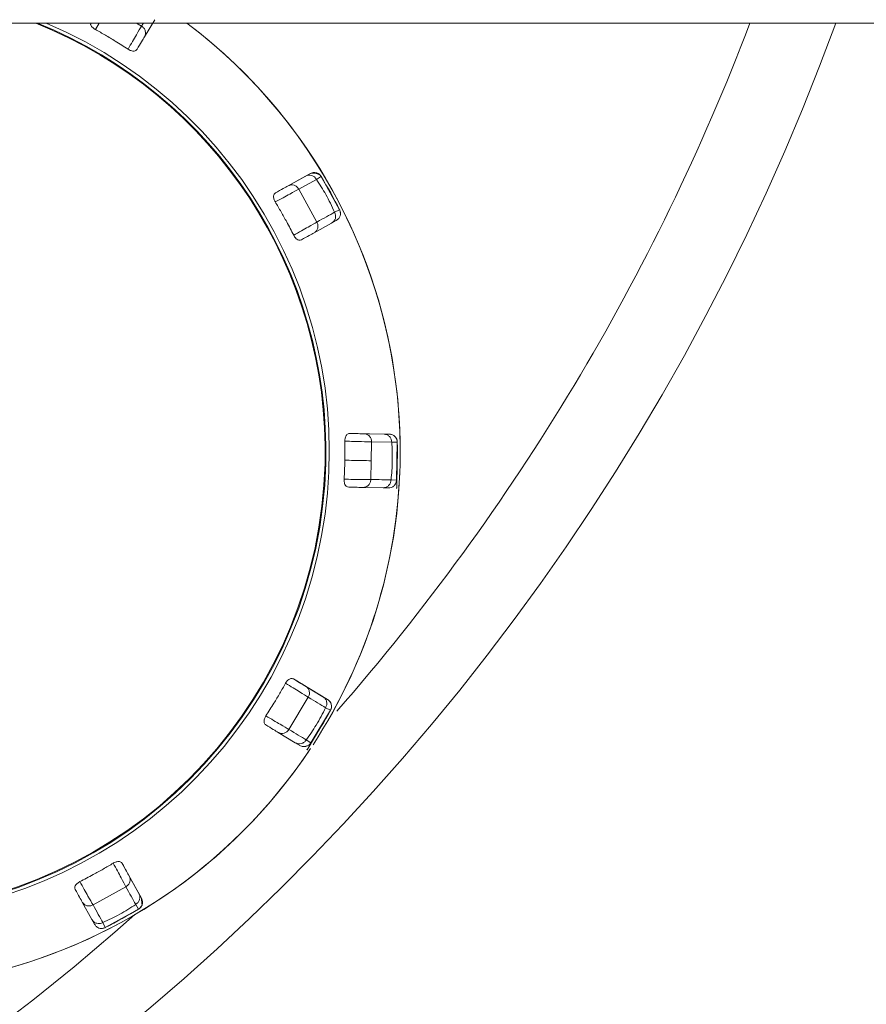
# Model space of a CAD drawing. Units: millimetres. Extents: x 0 to 420, y 0 to 297.
# Drawn here: x 310 to 311, y 235 to 237 of the extents above; entities that cross this region are included whole.
import ezdxf

# ---------------------------------------------------------------- set-up
doc = ezdxf.new("R2010")
doc.units = ezdxf.units.MM

msp = doc.modelspace()

# ---------------------------------------------------------------- linework, layer by layer
at = {"color": 7, "linetype": 'Continuous', "lineweight": 15}
for p, q in [((294.28421, 236.85029), (319.68421, 236.85029)), ((309.82482, 236.85657), (309.80556, 236.82457)), ((310.13093, 236.56808), (310.12019, 236.57168)), ((310.04989, 236.53403), (310.11472, 236.56991)), ((310.10593, 236.56504), (310.07325, 236.54695)), ((310.09315, 236.54083), (310.12606, 236.55904)), ((310.11257, 236.56872), (310.10593, 236.56504)), ((310.11446, 236.56976), (310.12486, 236.5705)), ((310.11472, 236.56991), (310.11472, 236.56991)), ((310.13376, 236.56384), (310.13484, 236.56451)), ((310.13484, 236.56451), (310.13484, 236.56452)), ((310.13484, 236.56451), (310.16925, 236.50233)), ((310.09315, 236.54083), (310.12704, 236.47958)), ((310.16925, 236.50233), (310.15995, 236.49779)), ((310.16313, 236.48241), (310.15434, 236.47754)), ((310.15434, 236.47754), (310.12167, 236.45946)), ((310.18799, 236.08568), (310.26207, 236.08434)), ((310.25202, 236.08452), (310.21468, 236.0852)), ((310.26074, 236.08437), (310.25202, 236.08452)), ((310.2279, 236.03495), (310.22885, 236.06994)), ((310.22885, 236.06994), (310.26646, 236.06926)), ((310.26646, 236.06926), (310.27679, 236.06961)), ((310.2755, 235.99854), (310.27679, 236.06961)), ((310.27691, 236.04312), (310.27691, 236.04312)), ((310.2279, 236.03495), (310.22758, 235.99995)), ((310.27587, 235.98408), (310.27678, 236.03407)), ((310.2502, 235.98454), (310.21286, 235.98521)), ((310.26025, 235.98436), (310.2502, 235.98454)), ((310.2755, 235.99855), (310.26518, 235.99927)), ((310.27462, 235.9841), (310.27587, 235.98408)), ((310.08341, 235.62835), (310.14689, 235.59015)), ((310.13829, 235.59533), (310.10629, 235.61458)), ((310.11093, 235.59429), (310.07483, 235.53431)), ((310.14576, 235.59084), (310.13829, 235.59533)), ((310.11563, 235.50914), (310.15228, 235.57003)), ((310.14315, 235.57489), (310.15228, 235.57003)), ((310.15228, 235.57003), (310.15228, 235.57003)), ((310.15416, 235.57716), (310.15416, 235.57717)), ((310.08672, 235.50965), (310.05472, 235.52891)), ((310.10871, 235.49642), (310.1345, 235.53926)), ((310.09533, 235.50447), (310.08672, 235.50965)), ((310.11563, 235.50914), (310.10705, 235.51492)), ((310.09533, 235.50447), (310.09533, 235.50447)), ((310.10764, 235.49707), (310.10871, 235.49642)), ((309.76418, 235.28458), (309.80005, 235.21976)), ((309.79519, 235.22855), (309.77711, 235.26122)), ((309.77098, 235.24132), (309.70973, 235.20743)), ((309.79885, 235.22194), (309.79519, 235.22855)), ((309.79991, 235.22002), (309.80063, 235.20964)), ((309.70769, 235.18013), (309.68961, 235.21281)), ((309.79466, 235.19964), (309.73247, 235.16523)), ((309.78919, 235.20841), (309.79466, 235.19964)), ((309.79815, 235.20349), (309.79844, 235.20314)), ((309.80193, 235.21236), (309.80193, 235.21236)), ((309.71256, 235.17134), (309.70769, 235.18013)), ((309.73247, 235.16523), (309.72794, 235.17453))]:
    msp.add_line(p, q, dxfattribs=at)
at = {"color": 8, "linetype": 'Continuous', "lineweight": 15}
for p, q in [((309.72142, 236.85029), (309.71409, 236.83833)), ((309.79082, 236.85029), (309.80016, 236.84468)), ((310.12606, 236.55904), (310.13376, 236.56384)), ((310.26207, 236.08434), (310.26074, 236.08437)), ((310.14689, 235.59015), (310.14576, 235.59084))]:
    msp.add_line(p, q, dxfattribs=at)
at = {"color": 8, "linetype": 'Continuous', "lineweight": 15, "flags": 128}
msp.add_lwpolyline([(309.80354, 236.85029), (309.80292, 236.84926), (309.80016, 236.84468)], dxfattribs=at)
at = {"color": 7, "linetype": 'Continuous', "lineweight": 15, "flags": 128}
for points in [[(310.15995, 236.49779), (310.15641, 236.49583), (310.1527, 236.49377), (310.14883, 236.49163), (310.1448, 236.48941), (310.1406, 236.48708), (310.13624, 236.48467), (310.13172, 236.48217), (310.12704, 236.47958)], [(310.26518, 235.99926), (310.26113, 235.99934), (310.2569, 235.99942), (310.25247, 235.9995), (310.24787, 235.99958), (310.24307, 235.99967), (310.23809, 235.99976), (310.23293, 235.99985), (310.22758, 235.99995)], [(310.11093, 235.59429), (310.11551, 235.59153), (310.11994, 235.58886), (310.12421, 235.58629), (310.12831, 235.58382), (310.13226, 235.58145), (310.13605, 235.57917), (310.13968, 235.57698), (310.14315, 235.57489)], [(310.10705, 235.51492), (310.10358, 235.51701), (310.09995, 235.51919), (310.09617, 235.52147), (310.09222, 235.52385), (310.08811, 235.52632), (310.08384, 235.52889), (310.07941, 235.53155), (310.07483, 235.53431)], [(309.77098, 235.24132), (309.77357, 235.23664), (309.77607, 235.23212), (309.77848, 235.22776), (309.7808, 235.22356), (309.78303, 235.21953), (309.78517, 235.21567), (309.78723, 235.21196), (309.78919, 235.20841)], [(309.72794, 235.17452), (309.72598, 235.17807), (309.72393, 235.18178), (309.72178, 235.18564), (309.71955, 235.18967), (309.71723, 235.19387), (309.71482, 235.19823), (309.71232, 235.20274), (309.70973, 235.20743)]]:
    msp.add_lwpolyline(points, dxfattribs=at)
at = {"color": 7, "linetype": 'Continuous', "lineweight": 15}
for centre, radius, start, end in [((306.98421, 238.3503), 4.375, 200.05104, 339.94896), ((309.28231, 236.05215), 0.86141, 112.09619, 358.50499), ((309.28231, 236.05215), 0.86141, 358.50499, 67.90381), ((309.28231, 236.05217), 0.99985, 329.63058, 52.96259), ((310.11299, 236.55197), 0.01486, 28.43205, 118.36497), ((309.28231, 236.05217), 0.99464, 26.90982, 31.00476), ((309.28231, 236.05217), 0.99985, 151.44175, 326.40973), ((310.14702, 236.49047), 0.01486, 299.53168, 29.50972), ((310.15587, 236.49554), 0.015, 298.95752, 26.90983), ((309.28231, 236.05217), 0.99464, 356.90982, 1.00476), ((309.28231, 236.05217), 0.99464, 326.90982, 331.00475), ((309.28231, 236.05217), 0.99464, 296.90981, 301.00475)]:
    msp.add_arc(centre, radius, start, end, dxfattribs=at)
at = {"color": 8, "linetype": 'Continuous', "lineweight": 15}
for centre, radius, start, end in [((309.28231, 236.05215), 0.86765, 178.95728, 66.91073), ((309.28231, 236.05215), 0.86009, 111.87801, 358.50499), ((309.28231, 236.05215), 0.86009, 358.50499, 68.12199), ((309.28231, 236.05217), 0.99985, 358.68491, 52.96273), ((306.98421, 238.3503), 4.225, 318.81808, 339.20474), ((309.28231, 236.05217), 0.99985, 151.65418, 326.06195), ((309.28231, 236.05217), 0.99985, 326.87837, 358.68491), ((306.98421, 238.3503), 4.225, 228.66251, 311.57274)]:
    msp.add_arc(centre, radius, start, end, dxfattribs=at)
at = {"color": 7, "linetype": 'Continuous', "lineweight": 15}
for points, knots in [([(309.70565, 236.85029), (309.70538, 236.84956), (309.70492, 236.84829), (309.70607, 236.8456), (309.70776, 236.84317), (309.71015, 236.84092), (309.71227, 236.83938), (309.71362, 236.8386), (309.71409, 236.83833)], [0, 0, 0, 0, 0.2804095, 0.488883, 0.698522, 0.8293747, 0.9408603, 1, 1, 1, 1]), ([(309.71409, 236.83833), (309.72033, 236.83482), (309.73281, 236.8278), (309.75312, 236.81567), (309.76701, 236.80678), (309.77487, 236.80175)], [0, 0, 0, 0, 0.3027434, 0.6054892, 1, 1, 1, 1]), ([(309.77487, 236.80175), (309.7806, 236.81142), (309.79206, 236.83077), (309.79746, 236.84004), (309.80016, 236.84468)], [0, 0, 0, 0, 0.500019, 1, 1, 1, 1]), ([(309.80556, 236.82457), (309.80635, 236.82631), (309.80791, 236.82978), (309.8074, 236.83566), (309.80488, 236.84108), (309.80173, 236.84348), (309.80016, 236.84468)], [0, 0, 0, 0, 0.2499356, 0.4999689, 0.7499518, 1, 1, 1, 1]), ([(309.79179, 236.80169), (309.79479, 236.80667), (309.80078, 236.81663), (309.80397, 236.82192), (309.80556, 236.82457)], [0, 0, 0, 0, 0.4999157, 1, 1, 1, 1]), ([(309.77487, 236.80175), (309.77584, 236.80116), (309.77779, 236.79999), (309.78099, 236.79874), (309.78478, 236.79795), (309.78923, 236.7985), (309.79079, 236.80045), (309.79179, 236.80169)], [0, 0, 0, 0, 0.0920947, 0.183423, 0.323523, 0.567904, 1, 1, 1, 1]), ([(310.12712, 236.57066), (310.12671, 236.57088), (310.1246, 236.57199), (310.12002, 236.57204), (310.11649, 236.57062), (310.11472, 236.56991)], [0, 0, 0, 0, 0.1084248, 0.5541981, 1, 1, 1, 1]), ([(310.11472, 236.56991), (310.11594, 236.57046), (310.11862, 236.57166), (310.12227, 236.57199), (310.12475, 236.57148), (310.12565, 236.57129)], [0, 0, 0, 0, 0.34707258, 0.76197023, 1, 1, 1, 1]), ([(310.13503, 236.56386), (310.13454, 236.56465), (310.13355, 236.56627), (310.13145, 236.56834), (310.12892, 236.57008), (310.12697, 236.57077), (310.12598, 236.57112)], [0, 0, 0, 0, 0.2327785, 0.4795843, 0.7369766, 1, 1, 1, 1]), ([(310.12607, 236.57122), (310.12608, 236.57122), (310.12681, 236.57105), (310.12807, 236.57054), (310.12973, 236.56966), (310.13095, 236.56884), (310.13186, 236.56809), (310.13255, 236.56745), (310.13309, 236.56688), (310.13356, 236.56633), (310.13395, 236.56585), (310.13431, 236.56533), (310.13459, 236.56493), (310.13477, 236.56463), (310.13484, 236.56452)], [0, 0, 0, 0, 0.0080069, 0.3309814, 0.5480732, 0.6941303, 0.7926223, 0.8592495, 0.9046044, 0.9357447, 0.966001, 0.9791537, 0.9923583, 1, 1, 1, 1]), ([(310.15995, 236.49779), (310.15743, 236.50333), (310.15255, 236.51408), (310.14394, 236.53032), (310.13501, 236.54554), (310.12911, 236.55445), (310.12606, 236.55904)], [0, 0, 0, 0, 0.27009326, 0.52417783, 0.7547227, 1, 1, 1, 1]), ([(310.04989, 236.53403), (310.0485, 236.53299), (310.04666, 236.53161), (310.046, 236.52744), (310.04627, 236.52447), (310.04721, 236.52133), (310.04827, 236.51893), (310.04906, 236.51758), (310.04933, 236.51711)], [0, 0, 0, 0, 0.4657563, 0.6205725, 0.7762059, 0.8732823, 0.9561137, 1, 1, 1, 1]), ([(310.09315, 236.54083), (310.08842, 236.5383), (310.07896, 236.53324), (310.0592, 236.52249), (310.04933, 236.51711)], [0, 0, 0, 0, 0.499983, 1, 1, 1, 1]), ([(310.07325, 236.54695), (310.07055, 236.54546), (310.06514, 236.54247), (310.05497, 236.53684), (310.04989, 236.53403)], [0, 0, 0, 0, 0.5000726, 1, 1, 1, 1]), ([(310.09315, 236.54083), (310.09201, 236.54244), (310.08972, 236.54567), (310.0844, 236.54839), (310.07854, 236.54912), (310.07501, 236.54767), (310.07325, 236.54695)], [0, 0, 0, 0, 0.2499372, 0.499935, 0.7499453, 1, 1, 1, 1]), ([(310.04933, 236.51711), (310.05298, 236.51095), (310.06028, 236.49863), (310.0718, 236.47797), (310.07938, 236.46332), (310.08367, 236.45504)], [0, 0, 0, 0, 0.3027078, 0.6054822, 1, 1, 1, 1]), ([(310.16925, 236.50233), (310.16931, 236.50221), (310.16944, 236.50193), (310.16967, 236.50144), (310.17013, 236.50029), (310.17061, 236.49862), (310.17064, 236.49778), (310.17066, 236.4972)], [0, 0, 0, 0, 0.0261469, 0.0604492, 0.1244843, 0.3990335, 1, 1, 1, 1]), ([(310.08367, 236.45504), (310.09347, 236.46055), (310.11307, 236.47158), (310.12238, 236.47691), (310.12704, 236.47958)], [0, 0, 0, 0, 0.50001098, 1, 1, 1, 1]), ([(310.12167, 236.45946), (310.12321, 236.46057), (310.12631, 236.4628), (310.1288, 236.46815), (310.12933, 236.4741), (310.1278, 236.47775), (310.12704, 236.47958)], [0, 0, 0, 0, 0.2498991, 0.4999165, 0.7499943, 1, 1, 1, 1]), ([(310.08367, 236.45504), (310.08423, 236.45404), (310.08533, 236.45206), (310.08747, 236.44938), (310.09035, 236.44679), (310.09449, 236.44505), (310.09682, 236.44595), (310.0983, 236.44653)], [0, 0, 0, 0, 0.0919762, 0.1833318, 0.3234773, 0.5678683, 1, 1, 1, 1]), ([(310.0983, 236.44653), (310.10339, 236.44934), (310.11356, 236.45497), (310.11896, 236.45796), (310.12167, 236.45946)], [0, 0, 0, 0, 0.4999081, 1, 1, 1, 1]), ([(310.18799, 236.08568), (310.18627, 236.08547), (310.18398, 236.0852), (310.18132, 236.08192), (310.18008, 236.07921), (310.17932, 236.07602), (310.17904, 236.07341), (310.17904, 236.07185), (310.17904, 236.07131)], [0, 0, 0, 0, 0.465738, 0.6205277, 0.7761585, 0.8733042, 0.9560693, 1, 1, 1, 1]), ([(310.21468, 236.0852), (310.21159, 236.08525), (310.20542, 236.08536), (310.1938, 236.08557), (310.18799, 236.08568)], [0, 0, 0, 0, 0.5000871, 1, 1, 1, 1]), ([(310.22885, 236.06994), (310.22867, 236.07191), (310.22831, 236.07584), (310.22506, 236.08086), (310.22035, 236.08442), (310.21657, 236.08494), (310.21468, 236.0852)], [0, 0, 0, 0, 0.2499389, 0.4999789, 0.7500077, 1, 1, 1, 1]), ([(310.26646, 236.06926), (310.26627, 236.07123), (310.2659, 236.07516), (310.26259, 236.08018), (310.25779, 236.08374), (310.25395, 236.08426), (310.25202, 236.08452)], [0, 0, 0, 0, 0.24994082, 0.49995332, 0.7499675, 1, 1, 1, 1]), ([(310.26207, 236.08434), (310.2634, 236.08421), (310.26632, 236.08392), (310.26977, 236.08224), (310.27236, 236.08012), (310.27395, 236.07823), (310.27495, 236.07662), (310.27559, 236.0753), (310.276, 236.07421), (310.27628, 236.07328), (310.27646, 236.07253), (310.27659, 236.07183), (310.27669, 236.07121), (310.27675, 236.07058), (310.27678, 236.07009), (310.27679, 236.06974), (310.27679, 236.06961)], [0, 0, 0, 0, 0.2145194, 0.470959, 0.6435678, 0.7596043, 0.837606, 0.8900811, 0.9254597, 0.9494102, 0.9656904, 0.9768799, 0.9877731, 0.9924815, 0.9972316, 1, 1, 1, 1]), ([(310.27679, 236.06961), (310.27654, 236.07152), (310.27605, 236.07536), (310.27264, 236.08018), (310.26782, 236.08359), (310.26399, 236.08409), (310.26207, 236.08434)], [0, 0, 0, 0, 0.249821, 0.4998892, 0.7499132, 1, 1, 1, 1]), ([(310.17904, 236.07131), (310.1791, 236.06756), (310.17921, 236.05977), (310.17921, 236.04794), (310.1791, 236.03987), (310.17904, 236.03583)], [0, 0, 0, 0, 0.3172197, 0.6585998, 1, 1, 1, 1]), ([(310.22885, 236.06994), (310.22349, 236.07011), (310.21276, 236.07046), (310.19028, 236.07103), (310.17904, 236.07131)], [0, 0, 0, 0, 0.4999834, 1, 1, 1, 1]), ([(310.26518, 235.99927), (310.26575, 236.00503), (310.26685, 236.01622), (310.26757, 236.03422), (310.26751, 236.05224), (310.26681, 236.06347), (310.26646, 236.06926)], [0, 0, 0, 0, 0.25744079, 0.49990938, 0.74224918, 1, 1, 1, 1]), ([(310.17904, 236.03583), (310.17896, 236.03208), (310.17879, 236.02429), (310.17836, 236.01248), (310.17796, 236.00442), (310.17775, 236.00039)], [0, 0, 0, 0, 0.3173326, 0.6586581, 1, 1, 1, 1]), ([(310.2279, 236.03495), (310.22262, 236.03504), (310.21206, 236.03523), (310.19005, 236.03563), (310.17903, 236.03583)], [0, 0, 0, 0, 0.4998473, 1, 1, 1, 1]), ([(310.17775, 236.00039), (310.17773, 235.99925), (310.1777, 235.99698), (310.17821, 235.99358), (310.17942, 235.9899), (310.18212, 235.98632), (310.18459, 235.98594), (310.18617, 235.9857)], [0, 0, 0, 0, 0.0920903, 0.1834438, 0.3235479, 0.5679332, 1, 1, 1, 1]), ([(310.17775, 236.00039), (310.189, 236.00026), (310.21148, 236), (310.22221, 235.99997), (310.22758, 235.99995)], [0, 0, 0, 0, 0.5000152, 1, 1, 1, 1]), ([(310.18617, 235.9857), (310.19198, 235.98559), (310.2036, 235.98538), (310.20977, 235.98527), (310.21286, 235.98521)], [0, 0, 0, 0, 0.4999155, 1, 1, 1, 1]), ([(310.21286, 235.98521), (310.21476, 235.9854), (310.21855, 235.98579), (310.22339, 235.98917), (310.22682, 235.99406), (310.22732, 235.99799), (310.22758, 235.99995)], [0, 0, 0, 0, 0.2499759, 0.4999221, 0.7499284, 1, 1, 1, 1]), ([(310.2502, 235.98454), (310.25213, 235.98473), (310.25599, 235.98511), (310.26092, 235.98849), (310.26441, 235.99338), (310.26492, 235.99731), (310.26518, 235.99927)], [0, 0, 0, 0, 0.2500023, 0.4998393, 0.7499047, 1, 1, 1, 1]), ([(310.2755, 235.99854), (310.27518, 235.99664), (310.27454, 235.99283), (310.27097, 235.98813), (310.26602, 235.9849), (310.26217, 235.98454), (310.26025, 235.98436)], [0, 0, 0, 0, 0.2497951, 0.4998797, 0.7499593, 1, 1, 1, 1]), ([(310.2755, 235.99855), (310.27549, 235.99842), (310.27547, 235.99811), (310.27542, 235.99756), (310.27524, 235.99634), (310.2746, 235.99389), (310.27381, 235.99196), (310.27293, 235.99128), (310.27263, 235.99105)], [0, 0, 0, 0, 0.0126418, 0.0295923, 0.0607694, 0.1946033, 0.7230924, 1, 1, 1, 1]), ([(310.06848, 235.62038), (310.06497, 235.61414), (310.05795, 235.60166), (310.04582, 235.58134), (310.03693, 235.56746), (310.0319, 235.5596)], [0, 0, 0, 0, 0.3027166, 0.6054659, 1, 1, 1, 1]), ([(310.08341, 235.62835), (310.08182, 235.62903), (310.0797, 235.62994), (310.07576, 235.62843), (310.07333, 235.6267), (310.07108, 235.62432), (310.06953, 235.6222), (310.06875, 235.62084), (310.06848, 235.62038)], [0, 0, 0, 0, 0.4657371, 0.6205135, 0.776164, 0.8732497, 0.9560795, 1, 1, 1, 1]), ([(310.11093, 235.59429), (310.10637, 235.59712), (310.09726, 235.60279), (310.07807, 235.61451), (310.06848, 235.62038)], [0, 0, 0, 0, 0.4999919, 1, 1, 1, 1]), ([(310.10629, 235.61458), (310.10364, 235.61618), (310.09835, 235.61936), (310.08839, 235.62536), (310.08341, 235.62835)], [0, 0, 0, 0, 0.5000947, 1, 1, 1, 1]), ([(310.11093, 235.59429), (310.11176, 235.59608), (310.11341, 235.59967), (310.1131, 235.60564), (310.1108, 235.61108), (310.10779, 235.61341), (310.10629, 235.61458)], [0, 0, 0, 0, 0.24997929, 0.4999242, 0.75001811, 1, 1, 1, 1]), ([(310.14315, 235.57489), (310.14398, 235.57669), (310.14563, 235.58029), (310.14527, 235.58629), (310.14289, 235.59177), (310.13982, 235.59414), (310.13829, 235.59533)], [0, 0, 0, 0, 0.2499752, 0.500113, 0.750035, 1, 1, 1, 1]), ([(310.14689, 235.59015), (310.14798, 235.58937), (310.15037, 235.58767), (310.15251, 235.58449), (310.1537, 235.58135), (310.15412, 235.57891), (310.15419, 235.57704), (310.15408, 235.57556), (310.15389, 235.57441), (310.15367, 235.57347), (310.15345, 235.57273), (310.15322, 235.57205), (310.15298, 235.57147), (310.15272, 235.57089), (310.15251, 235.57046), (310.15234, 235.57015), (310.15228, 235.57003)], [0, 0, 0, 0, 0.2145103, 0.4709584, 0.6435761, 0.7596141, 0.8376145, 0.8900985, 0.9254751, 0.9494258, 0.9657064, 0.9769004, 0.987784, 0.9925058, 0.9972514, 1, 1, 1, 1]), ([(310.15228, 235.57003), (310.15302, 235.57181), (310.15451, 235.57538), (310.15397, 235.58127), (310.1515, 235.58663), (310.14843, 235.58898), (310.14689, 235.59015)], [0, 0, 0, 0, 0.2500118, 0.5001198, 0.750134, 1, 1, 1, 1]), ([(310.10705, 235.51492), (310.11025, 235.51938), (310.11646, 235.52804), (310.12593, 235.5429), (310.13515, 235.55883), (310.14043, 235.56943), (310.14315, 235.57489)], [0, 0, 0, 0, 0.2444028, 0.4744202, 0.7291688, 1, 1, 1, 1]), ([(310.0319, 235.5596), (310.03131, 235.55862), (310.03015, 235.55667), (310.0289, 235.55348), (310.0281, 235.54968), (310.02865, 235.54524), (310.0306, 235.54367), (310.03184, 235.54268)], [0, 0, 0, 0, 0.0920325, 0.1833608, 0.3235411, 0.5679027, 1, 1, 1, 1]), ([(310.0319, 235.5596), (310.04157, 235.55387), (310.06092, 235.54241), (310.07019, 235.53701), (310.07483, 235.53431)], [0, 0, 0, 0, 0.50001144, 1, 1, 1, 1]), ([(310.03184, 235.54268), (310.03682, 235.53968), (310.04678, 235.53368), (310.05207, 235.5305), (310.05472, 235.52891)], [0, 0, 0, 0, 0.499935, 1, 1, 1, 1]), ([(310.05472, 235.52891), (310.05646, 235.52812), (310.05993, 235.52656), (310.06581, 235.52707), (310.07123, 235.52959), (310.07363, 235.53273), (310.07483, 235.53431)], [0, 0, 0, 0, 0.25001792, 0.50003563, 0.74998453, 1, 1, 1, 1]), ([(310.08672, 235.50965), (310.08849, 235.50885), (310.09202, 235.50725), (310.09798, 235.50771), (310.10344, 235.51021), (310.10585, 235.51335), (310.10705, 235.51492)], [0, 0, 0, 0, 0.25002037, 0.50001297, 0.75005268, 1, 1, 1, 1]), ([(310.11563, 235.50914), (310.1144, 235.50765), (310.11194, 235.50466), (310.1065, 235.50238), (310.1006, 235.50206), (310.09708, 235.50367), (310.09533, 235.50447)], [0, 0, 0, 0, 0.2499105, 0.499994, 0.7499986, 1, 1, 1, 1]), ([(310.11563, 235.50914), (310.11556, 235.50903), (310.11539, 235.50877), (310.11506, 235.50833), (310.1143, 235.50735), (310.11251, 235.50553), (310.10961, 235.50353), (310.10751, 235.50343), (310.10611, 235.50337)], [0, 0, 0, 0, 0.0072161, 0.0166644, 0.0342285, 0.1096287, 0.4071897, 1, 1, 1, 1]), ([(309.76418, 235.28458), (309.76314, 235.28596), (309.76176, 235.2878), (309.7576, 235.28847), (309.75463, 235.2882), (309.75148, 235.28726), (309.74909, 235.28619), (309.74773, 235.28541), (309.74726, 235.28514)], [0, 0, 0, 0, 0.4657598, 0.6205535, 0.7761931, 0.8733167, 0.9561253, 1, 1, 1, 1]), ([(309.74726, 235.28514), (309.7411, 235.28149), (309.72879, 235.27419), (309.70813, 235.26267), (309.69348, 235.25508), (309.68519, 235.25079)], [0, 0, 0, 0, 0.30275844, 0.60548073, 1, 1, 1, 1]), ([(309.77098, 235.24132), (309.76845, 235.24605), (309.76339, 235.25552), (309.75264, 235.27527), (309.74726, 235.28514)], [0, 0, 0, 0, 0.4999932, 1, 1, 1, 1]), ([(309.77711, 235.26122), (309.77561, 235.26392), (309.77262, 235.26933), (309.76699, 235.2795), (309.76418, 235.28458)], [0, 0, 0, 0, 0.5000959, 1, 1, 1, 1]), ([(309.6852, 235.25079), (309.6842, 235.25024), (309.68222, 235.24914), (309.67953, 235.247), (309.67695, 235.24411), (309.6752, 235.23999), (309.67611, 235.23765), (309.67668, 235.23616)], [0, 0, 0, 0, 0.0920248, 0.1833568, 0.3234884, 0.5678561, 1, 1, 1, 1]), ([(309.68519, 235.2508), (309.69071, 235.24099), (309.70173, 235.22139), (309.70706, 235.21208), (309.70973, 235.20743)], [0, 0, 0, 0, 0.5000398, 1, 1, 1, 1]), ([(309.77098, 235.24132), (309.77259, 235.24246), (309.77582, 235.24474), (309.77854, 235.25006), (309.77927, 235.25592), (309.77783, 235.25945), (309.77711, 235.26122)], [0, 0, 0, 0, 0.2499149, 0.49996534, 0.74999983, 1, 1, 1, 1]), ([(309.67668, 235.23616), (309.6795, 235.23108), (309.68512, 235.22091), (309.68812, 235.21551), (309.68961, 235.21281)], [0, 0, 0, 0, 0.4999231, 1, 1, 1, 1]), ([(309.78919, 235.20841), (309.7908, 235.20956), (309.79402, 235.21185), (309.79672, 235.21723), (309.7974, 235.22316), (309.79593, 235.22675), (309.79519, 235.22855)], [0, 0, 0, 0, 0.2500358, 0.4999422, 0.7500231, 1, 1, 1, 1]), ([(309.80005, 235.21976), (309.80061, 235.21854), (309.80182, 235.21586), (309.80208, 235.21204), (309.80154, 235.20874), (309.80069, 235.20641), (309.79981, 235.20475), (309.79898, 235.20353), (309.79824, 235.20263), (309.79758, 235.20194), (309.79702, 235.20139), (309.79648, 235.20093), (309.79599, 235.20054), (309.79547, 235.20017), (309.79507, 235.19989), (309.79477, 235.19971), (309.79466, 235.19964)], [0, 0, 0, 0, 0.2145244, 0.4709688, 0.6435784, 0.7596203, 0.8376187, 0.8900991, 0.9254768, 0.9494177, 0.9657171, 0.9768996, 0.9877799, 0.9924962, 0.9972651, 1, 1, 1, 1]), ([(309.68961, 235.21281), (309.69072, 235.21126), (309.69295, 235.20816), (309.6983, 235.20566), (309.70425, 235.20514), (309.7079, 235.20667), (309.70973, 235.20743)], [0, 0, 0, 0, 0.2500449, 0.5000517, 0.7500222, 1, 1, 1, 1]), ([(309.72794, 235.17452), (309.73321, 235.17691), (309.74346, 235.18155), (309.7594, 235.18994), (309.77498, 235.199), (309.78435, 235.20521), (309.78919, 235.20841)], [0, 0, 0, 0, 0.2575129, 0.4999816, 0.7422698, 1, 1, 1, 1]), ([(309.794, 235.19945), (309.79479, 235.19994), (309.79641, 235.20094), (309.79848, 235.20303), (309.80022, 235.20556), (309.80092, 235.20751), (309.80127, 235.2085)], [0, 0, 0, 0, 0.2326471, 0.4794617, 0.7371299, 1, 1, 1, 1]), ([(309.70769, 235.18013), (309.70882, 235.17855), (309.71109, 235.1754), (309.71647, 235.17282), (309.72246, 235.17226), (309.72611, 235.17377), (309.72794, 235.17452)], [0, 0, 0, 0, 0.2499372, 0.5000357, 0.7500519, 1, 1, 1, 1]), ([(309.73247, 235.16523), (309.73066, 235.16455), (309.72704, 235.1632), (309.72118, 235.16394), (309.71591, 235.16661), (309.71367, 235.16977), (309.71256, 235.17134)], [0, 0, 0, 0, 0.249965, 0.4999375, 0.7499781, 1, 1, 1, 1]), ([(309.73247, 235.16523), (309.73235, 235.16518), (309.73207, 235.16504), (309.73157, 235.16481), (309.73042, 235.16436), (309.72796, 235.16365), (309.7225, 235.16344), (309.71876, 235.16436), (309.71679, 235.1666), (309.7167, 235.16671)], [0, 0, 0, 0, 0.0043441, 0.0100834, 0.0207024, 0.0662992, 0.246279, 0.9634043, 1, 1, 1, 1])]:
    msp.add_open_spline(points, degree=3, knots=knots, dxfattribs=at)
at = {"color": 8, "linetype": 'Continuous', "lineweight": 15}
msp.add_open_spline([(309.8008, 235.20733), (309.80102, 235.20775), (309.80213, 235.20986), (309.80219, 235.21445), (309.80077, 235.21799), (309.80005, 235.21976)], degree=3, knots=[0, 0, 0, 0, 0.1103329, 0.5548471, 1, 1, 1, 1], dxfattribs=at)

doc.saveas('drawing.dxf')
